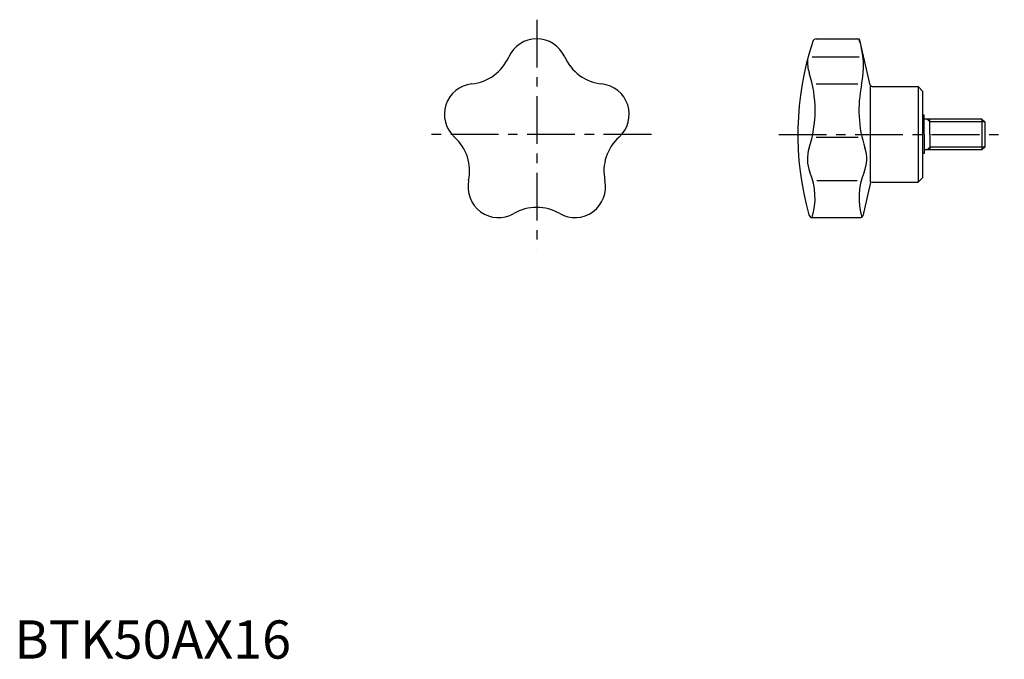
# Model space of a CAD drawing. Extents: x 1 to 259, y 0 to 167.
import ezdxf

# ---------------------------------------------------------------- set-up
doc = ezdxf.new("R2010")
doc.units = 0
doc.header["$LTSCALE"] = 10
doc.header["$MEASUREMENT"] = 0
doc.linetypes.add('CENTER', pattern=[2, 1.25, -0.25, 0.25, -0.25])
doc.layers.get('0').update_dxf_attribs({"linetype": 'CONTINUOUS'})
doc.layers.add('1', color=1, linetype='CENTER')
doc.layers.add('3', color=3, linetype='CONTINUOUS')
doc.styles.add('Standard1', font='ARIAL.TTF')

msp = doc.modelspace()

# ---------------------------------------------------------------- linework, layer by layer
for p, q in [((209.73, 162.08), (220.61, 162.08)), ((223.8, 149.97), (221.1, 161.7)), ((208.61, 157.34), (220.94, 157.34)), ((209.69, 150.29), (220.6, 150.29)), ((223.89, 124.58), (223.89, 149.58)), ((224.29, 149.58), (236.34, 149.58)), ((236.34, 149.58), (236.34, 124.58)), ((236.34, 149.58), (237.59, 148.33)), ((237.59, 125.83), (237.59, 148.33)), ((237.89, 142.08), (237.59, 142.08)), ((237.89, 137.08), (237.89, 142.08)), ((253, 141.08), (237.89, 141.08)), ((239.39, 137.08), (239.39, 141.08)), ((253, 141.08), (253, 133.08)), ((253.89, 140.33), (253, 141.08)), ((253.89, 133.83), (253.89, 140.33)), ((237.89, 137.08), (237.89, 132.08)), ((239.39, 137.08), (239.39, 133.08)), ((209.66, 136.39), (220.63, 136.39)), ((237.89, 132.08), (237.59, 132.08)), ((253, 133.08), (237.89, 133.08)), ((253.89, 133.83), (253, 133.08)), ((209.85, 124.99), (220.44, 124.99)), ((223.8, 124.2), (221.85, 115.72)), ((224.29, 124.58), (236.34, 124.58)), ((237.59, 125.83), (236.34, 124.58)), ((208.74, 115.33), (221.36, 115.33))]:
    msp.add_line(p, q)
for centre, radius, start, end in [((136.61, 154.08), 8, 24.0253, 155.9747), ((282.89, 137.08), 78, 161.839, 195.6359), ((209.73, 161.08), 1, 90, 161.839), ((220.61, 161.58), 0.5, 13, 90), ((199.47, 154.84), 22.61, 347.7894, 18.6852), ((118.34, 162.23), 12, 276.0253, 335.9747), ((154.88, 162.23), 12, 204.0253, 263.9747), ((217, 156.16), 9.6, 176.5262, 198.0984), ((177.97, 143.4), 31.45, 341.723, 18.0983), ((120.44, 142.34), 8, 96.0253, 227.9747), ((152.78, 142.34), 8, 312.0253, 83.9747), ((252.32, 143.4), 31.45, 167.7894, 198.277), ((224.29, 150.08), 0.5, 193, 270), ((107.05, 127.48), 12, 348.0253, 47.9747), ((166.17, 127.48), 12, 132.0253, 191.9747), ((216.46, 130.69), 9.08, 161.7229, 202.3651), ((213.83, 130.69), 9.08, 337.6349, 18.2771), ((191.71, 120.51), 17.69, 343.0088, 22.3651), ((238.58, 120.51), 17.69, 157.6349, 196.9912), ((126.62, 123.33), 8, 168.0253, 299.9747), ((146.6, 123.33), 8, 240.0253, 11.9747), ((224.29, 124.08), 0.5, 90, 167), ((136.61, 106.01), 12, 60.0253, 119.9747), ((208.74, 116.33), 1, 195.6359, 270), ((221.36, 115.83), 0.5, 270, 347)]:
    msp.add_arc(centre, radius, start, end)
at = {"layer": '1'}
for p, q in [((136.61, 167.08), (136.61, 107.08)), ((166.61, 137.08), (106.61, 137.08)), ((199.89, 137.08), (258.89, 137.08))]:
    msp.add_line(p, q, dxfattribs=at)
at = {"layer": '3'}
for p, q in [((239.39, 140.4), (238.71, 141.08)), ((253.82, 140.4), (239.39, 140.4)), ((239.39, 133.77), (238.71, 133.08)), ((253.82, 133.77), (239.39, 133.77))]:
    msp.add_line(p, q, dxfattribs=at)

# ---------------------------------------------------------------- texts
at = {"color": 3, "style": 'Standard1'}
msp.add_text('BTK50AX16', height=10, dxfattribs=at).set_placement((0, 0))

doc.saveas('drawing.dxf')
